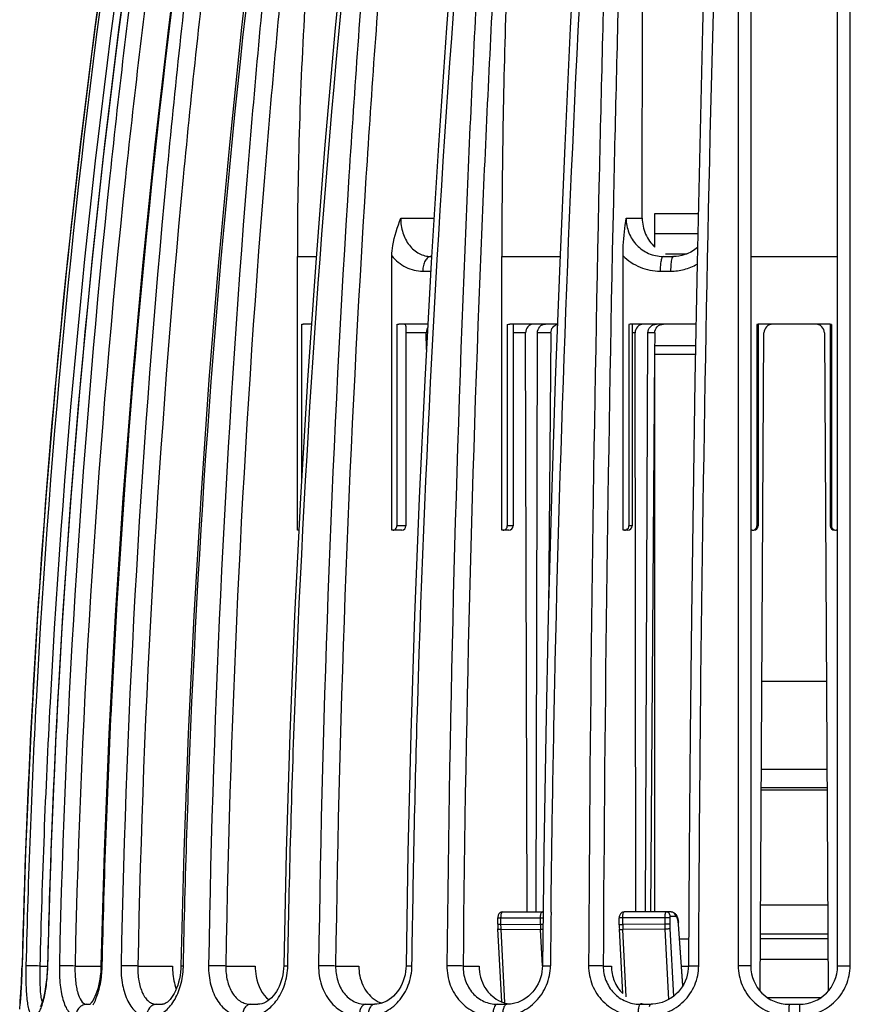
# Model space of a CAD drawing. Units: millimetres. Extents: x 0 to 841, y 0 to 594.
# Drawn here: x 385 to 414, y 531 to 565 of the extents above; entities that cross this region are included whole.
import ezdxf

# ---------------------------------------------------------------- set-up
doc = ezdxf.new("R2010")
doc.units = ezdxf.units.MM
doc.header["$LTSCALE"] = 46.255
doc.layers.get('0').update_dxf_attribs({"linetype": 'CONTINUOUS'})
doc.layers.add('A_STD', color=7, linetype='CONTINUOUS')
doc.layers.add('KURVE_GESP', color=7, linetype='CONTINUOUS')

msp = doc.modelspace()

# ---------------------------------------------------------------- linework, layer by layer
at = {"color": 7, "linetype": 'Continuous'}
for p, q in [((410.21, 573.7), (410.21, 532.612)), ((413.16, 532.612), (413.16, 573.7)), ((406.521, 558.012), (406.545, 570.949)), ((409.778, 568.336), (409.781, 532.622)), ((413.589, 532.622), (413.593, 568.336)), ((406.954, 557.03), (406.954, 558.165)), ((406.954, 558.165), (408.424, 558.165)), ((398.313, 558.012), (399.44, 558.012)), ((405.974, 558.012), (406.521, 558.012)), ((406.954, 557.488), (408.41, 557.488)), ((407.312, 556.805), (408.049, 556.805)), ((394.802, 547.412), (394.802, 556.712)), ((394.802, 556.712), (395.441, 556.712)), ((398.013, 547.412), (398.013, 556.734)), ((399.345, 556.712), (399.359, 556.712)), ((401.75, 547.412), (401.75, 556.712)), ((401.75, 556.712), (403.725, 556.712)), ((405.868, 547.412), (405.868, 556.734)), ((407.221, 556.712), (407.578, 556.712)), ((407.578, 556.712), (407.593, 556.712)), ((407.66, 556.715), (407.592, 556.712)), ((407.765, 556.726), (407.66, 556.715)), ((410.21, 556.712), (413.16, 556.712)), ((399.064, 556.212), (399.33, 556.212)), ((407.13, 556.212), (407.485, 556.212)), ((394.94, 554.398), (394.94, 549.011)), ((395.28, 554.412), (395.002, 554.412)), ((398.179, 554.398), (398.179, 547.562)), ((399.233, 554.412), (398.253, 554.412)), ((398.491, 554.348), (398.491, 547.562)), ((399.184, 554.112), (398.491, 554.112)), ((399.186, 553.555), (399.184, 554.112)), ((401.937, 554.398), (401.937, 547.562)), ((403.638, 554.412), (402.02, 554.412)), ((402.135, 554.391), (402.135, 547.562)), ((402.556, 554.112), (402.135, 554.112)), ((402.613, 534.448), (402.556, 554.112)), ((402.914, 534.448), (402.96, 554.114)), ((406.069, 554.398), (406.069, 547.562)), ((408.349, 554.412), (406.159, 554.412)), ((406.176, 554.405), (406.176, 547.562)), ((406.279, 554.112), (406.176, 554.112)), ((406.308, 534.448), (406.279, 554.112)), ((406.632, 534.448), (406.714, 554.114)), ((410.418, 554.398), (410.418, 547.562)), ((410.46, 554.398), (410.46, 547.562)), ((412.86, 554.412), (410.51, 554.412)), ((410.53, 531.76), (410.658, 554.114)), ((412.712, 554.114), (412.841, 531.76)), ((412.91, 554.398), (412.91, 547.562)), ((412.952, 554.398), (412.952, 547.562)), ((406.954, 534.448), (406.954, 553.692)), ((406.954, 553.692), (408.335, 553.692)), ((406.954, 553.392), (408.329, 553.392)), ((398.491, 547.562), (398.179, 547.562)), ((402.135, 547.562), (401.937, 547.562)), ((406.176, 547.562), (406.069, 547.562)), ((410.46, 547.562), (410.418, 547.562)), ((412.952, 547.562), (412.91, 547.562)), ((394.855, 547.412), (394.802, 547.412)), ((398.341, 547.412), (398.013, 547.412)), ((398.353, 547.412), (398.341, 547.412)), ((401.985, 547.412), (401.75, 547.412)), ((406.026, 547.412), (405.868, 547.412)), ((410.261, 547.412), (410.21, 547.412)), ((413.16, 547.412), (413.109, 547.412)), ((412.78, 542.28), (410.59, 542.28)), ((412.797, 539.292), (410.573, 539.292)), ((403.174, 536.479), (403.129, 532.616)), ((407.509, 534.448), (405.906, 534.448)), ((410.547, 534.691), (412.824, 534.691)), ((405.741, 534.013), (405.741, 534.248)), ((407.459, 534.248), (405.741, 534.248)), ((405.86, 534.023), (405.86, 534.248)), ((407.285, 534.248), (407.285, 534.034)), ((407.459, 534.248), (407.459, 534.034)), ((407.653, 534.298), (407.474, 534.298)), ((405.741, 534.023), (405.86, 534.023)), ((405.857, 531.679), (405.745, 533.868)), ((407.285, 534.034), (405.86, 534.023)), ((407.289, 533.861), (405.865, 533.85)), ((405.981, 531.57), (405.865, 533.85)), ((407.459, 534.034), (407.285, 534.034)), ((407.289, 533.861), (407.411, 531.47)), ((407.463, 533.887), (407.581, 531.581)), ((407.897, 531.936), (407.752, 534.029)), ((407.903, 531.946), (407.758, 534.039)), ((410.54, 533.542), (412.83, 533.542)), ((412.83, 533.692), (410.541, 533.692)), ((410.536, 532.842), (412.834, 532.842)), ((385.439, 532.417), (385.436, 532.335)), ((385.441, 532.489), (385.439, 532.404)), ((385.443, 532.561), (385.441, 532.474)), ((385.445, 532.622), (385.443, 532.544)), ((385.445, 532.622), (385.446, 532.622)), ((386.053, 532.612), (386.309, 532.612)), ((386.308, 532.587), (386.305, 532.495)), ((386.309, 532.622), (386.308, 532.587)), ((387.247, 532.612), (388.129, 532.612)), ((388.129, 532.621), (388.126, 532.525)), ((389.38, 532.612), (390.557, 532.612)), ((390.846, 532.62), (390.842, 532.526)), ((392.37, 532.612), (393.371, 532.612)), ((396.103, 532.612), (396.889, 532.612)), ((400.434, 532.612), (400.976, 532.612)), ((405.197, 532.612), (405.474, 532.612)), ((385.426, 532.078), (385.423, 532.011)), ((385.429, 532.143), (385.426, 532.073)), ((385.431, 532.21), (385.428, 532.136)), ((385.434, 532.278), (385.431, 532.201)), ((385.437, 532.347), (385.434, 532.268)), ((385.409, 531.751), (385.404, 531.669)), ((385.413, 531.834), (385.408, 531.749)), ((385.417, 531.892), (385.412, 531.805)), ((385.42, 531.953), (385.416, 531.891)), ((385.423, 532.014), (385.42, 531.95)), ((385.386, 531.419), (385.381, 531.352)), ((385.391, 531.483), (385.386, 531.412)), ((385.396, 531.55), (385.391, 531.476)), ((385.401, 531.622), (385.395, 531.545)), ((385.404, 531.672), (385.399, 531.593)), ((410.772, 531.542), (412.598, 531.542)), ((385.382, 531.361), (385.376, 531.289)), ((387.649, 531.312), (387.776, 531.312)), ((390.016, 531.312), (390.215, 531.312)), ((393.216, 531.312), (393.464, 531.312)), ((397.126, 531.312), (397.423, 531.312)), ((401.595, 531.312), (401.92, 531.312)), ((401.998, 531.315), (401.92, 531.312)), ((406.441, 531.312), (406.452, 531.312)), ((406.452, 531.312), (406.803, 531.312)), ((406.803, 531.312), (406.821, 531.312)), ((411.51, 531.312), (411.86, 531.312))]:
    msp.add_line(p, q, dxfattribs=at)
for points in [[(388.456, 568.336), (387.924, 564.496), (387.426, 560.512), (386.981, 556.521), (386.59, 552.524), (386.253, 548.521), (385.969, 544.514), (385.739, 540.503), (385.563, 536.488), (385.445, 532.622)], [(389.262, 568.335), (388.74, 564.495), (388.252, 560.511), (387.816, 556.52), (387.432, 552.523), (387.101, 548.521), (386.823, 544.513), (386.598, 540.502), (386.425, 536.488), (386.309, 532.622)], [(390.911, 568.332), (390.42, 564.492), (389.959, 560.508), (389.549, 556.518), (389.187, 552.521), (388.876, 548.519), (388.614, 544.512), (388.401, 540.501), (388.239, 536.487), (388.129, 532.621)], [(393.347, 568.326), (392.905, 564.487), (392.492, 560.504), (392.122, 556.514), (391.797, 552.518), (391.517, 548.516), (391.281, 544.51), (391.09, 540.499), (390.944, 536.486), (390.846, 532.62)], [(396.467, 568.319), (396.092, 564.481), (395.739, 560.498), (395.425, 556.509), (395.149, 552.513), (394.91, 548.512), (394.71, 544.507), (394.547, 540.497), (394.423, 536.484), (394.339, 532.619)], [(400.164, 568.311), (399.869, 564.473), (399.593, 560.491), (399.346, 556.502), (399.129, 552.508), (398.942, 548.507), (398.785, 544.503), (398.658, 540.494), (398.56, 536.482), (398.494, 532.618)], [(404.28, 568.301), (404.077, 564.464), (403.886, 560.483), (403.716, 556.495), (403.567, 552.501), (403.438, 548.502), (403.329, 544.498), (403.241, 540.49), (403.174, 536.479)], [(408.674, 568.29), (408.571, 564.454), (408.474, 560.474), (408.388, 556.487), (408.312, 552.494), (408.247, 548.496), (408.192, 544.493), (408.147, 540.486), (408.113, 536.476), (408.09, 532.614)], [(409.778, 568.336), (409.778, 564.391), (409.778, 560.438), (409.78, 556.479), (409.78, 552.513), (409.78, 548.543), (409.781, 544.567), (409.781, 540.588), (409.781, 536.606), (409.781, 532.622)], [(413.589, 532.622), (413.589, 536.606), (413.589, 540.588), (413.59, 544.567), (413.59, 548.543), (413.59, 552.513), (413.591, 556.479), (413.592, 560.438), (413.593, 564.391), (413.593, 568.336)], [(387.925, 564.502), (387.427, 560.524), (386.982, 556.533), (386.591, 552.536), (386.254, 548.534), (385.97, 544.526), (385.74, 540.515), (385.564, 536.501), (385.445, 532.622)], [(408.4, 557.018), (408.353, 556.979), (408.264, 556.916), (408.17, 556.861), (408.073, 556.814), (407.973, 556.776)], [(407.973, 556.776), (407.87, 556.747), (407.765, 556.726)], [(405.906, 534.448), (405.884, 534.446), (405.855, 534.439), (405.827, 534.427), (405.803, 534.409), (405.783, 534.388), (405.768, 534.364), (405.756, 534.339), (405.748, 534.312), (405.743, 534.285), (405.741, 534.257), (405.741, 534.248)], [(405.741, 534.013), (405.742, 533.964), (405.743, 533.915), (405.745, 533.868)], [(386.305, 532.495), (386.3, 532.404), (386.294, 532.314), (386.287, 532.227), (386.279, 532.142), (386.269, 532.06), (386.259, 531.981), (386.248, 531.905), (386.236, 531.832), (386.224, 531.762), (386.211, 531.696), (386.198, 531.634), (386.184, 531.575), (386.171, 531.521), (386.157, 531.471), (386.143, 531.425), (386.13, 531.383), (386.116, 531.346), (386.104, 531.314), (386.092, 531.286), (386.082, 531.263), (386.073, 531.245), (386.065, 531.232)], [(388.126, 532.525), (388.118, 532.404), (388.105, 532.283), (388.088, 532.165), (388.067, 532.051), (388.043, 531.942), (388.016, 531.839), (387.986, 531.744), (387.955, 531.657), (387.922, 531.579), (387.89, 531.511), (387.858, 531.452), (387.827, 531.404), (387.8, 531.366), (387.776, 531.338)], [(390.842, 532.526), (390.832, 532.409), (390.816, 532.292), (390.795, 532.177), (390.768, 532.066), (390.736, 531.96), (390.699, 531.86), (390.659, 531.767), (390.617, 531.682), (390.572, 531.606), (390.526, 531.539), (390.479, 531.48), (390.433, 531.431), (390.387, 531.39), (390.344, 531.359), (390.305, 531.336), (390.269, 531.322), (390.239, 531.314), (390.214, 531.312)], [(394.339, 532.619), (394.335, 532.53), (394.325, 532.42), (394.308, 532.313), (394.286, 532.209), (394.257, 532.108), (394.223, 532.01), (394.185, 531.917), (394.141, 531.829), (394.092, 531.745), (394.039, 531.668), (393.982, 531.596), (393.922, 531.531), (393.859, 531.474), (393.794, 531.425), (393.728, 531.384), (393.661, 531.353), (393.594, 531.33), (393.527, 531.317), (393.463, 531.312)], [(398.494, 532.618), (398.491, 532.532), (398.48, 532.424), (398.461, 532.318), (398.435, 532.214), (398.403, 532.112), (398.363, 532.014), (398.316, 531.919), (398.264, 531.829), (398.205, 531.745), (398.141, 531.666), (398.072, 531.594), (397.998, 531.529), (397.921, 531.472), (397.84, 531.423), (397.757, 531.383), (397.673, 531.351), (397.587, 531.329), (397.5, 531.316), (397.423, 531.312)], [(403.129, 532.616), (403.125, 532.528), (403.113, 532.42), (403.093, 532.314), (403.064, 532.209), (403.027, 532.106), (402.982, 532.007), (402.93, 531.912), (402.87, 531.822), (402.803, 531.737), (402.73, 531.659), (402.651, 531.587), (402.568, 531.523), (402.479, 531.466), (402.388, 531.418), (402.293, 531.379)], [(408.09, 532.614), (408.087, 532.523), (408.074, 532.415), (408.052, 532.307), (408.022, 532.202), (407.983, 532.099), (407.935, 532), (407.878, 531.905), (407.815, 531.815), (407.743, 531.73), (407.665, 531.652), (407.581, 531.581), (407.491, 531.517), (407.397, 531.462), (407.299, 531.415), (407.197, 531.376), (407.094, 531.347), (406.988, 531.326)], [(402.293, 531.379), (402.196, 531.349), (402.097, 531.327), (401.998, 531.315)], [(406.988, 531.326), (406.882, 531.315), (406.82, 531.312)]]:
    msp.add_lwpolyline(points, dxfattribs=at)
for centre, radius, start, end in [((684.378, 525.4), 299.019, 171.74452, 178.61616), ((407.783, 557.958), 1.246, 261.3317, 265.1844), ((406.159, 554.127), 0.285, 90.0693, 108.3809), ((410.51, 554.112), 0.3, 90, 107.9087), ((410.958, 554.112), 0.3, 90, 179.67), ((412.412, 554.112), 0.3, 0.33, 90), ((412.86, 554.112), 0.3, 72.0913, 90), ((398.341, 547.562), 0.15, 274.3891, 360), ((401.985, 547.562), 0.15, 270, 360), ((406.026, 547.562), 0.15, 270, 360), ((410.31, 547.562), 0.15, 270, 360), ((413.06, 547.562), 0.15, 180, 270), ((413.109, 547.577), 0.165, 262.4117, 269.9851), ((1182.352, 525.401), 778.983, 179.334631, 179.468892), ((406.598, 533.959), 1.162, 3.952, 6.96), ((409.396, 534.026), 3.536, 180.0529, 182.8536), ((410.82, 534.037), 3.536, 180.0529, 182.8536), ((410.334, 534.033), 2.875, 179.9889, 182.9207), ((379.91, 532.774), 6.415, 357.5119, 358.6408), ((384.403, 532.706), 3.769, 356.7962, 358.7177), ((388.188, 532.677), 2.742, 356.1982, 358.8447), ((411.51, 532.612), 1.3, 180, 270), ((411.86, 532.612), 1.3, 270, 360), ((386.49, 531.537), 0.388, 200.232, 202.4555), ((386.406, 532.104), 1.666, 330.9167, 334.1563), ((386.155, 532.226), 1.945, 334.1469, 337.0906), ((397.975, 532.28), 0.975, 234.422, 244.2538), ((397.952, 532.232), 0.922, 244.299, 252.6928), ((402.163, 532.428), 1.117, 246.7579, 248.1253), ((402.161, 532.423), 1.112, 248.124, 251.4347), ((402.157, 532.414), 1.102, 251.4411, 260.7704), ((402.157, 532.415), 1.102, 260.7822, 263.6514), ((406.739, 532.559), 1.247, 256.9717, 265.6722), ((406.739, 532.555), 1.243, 265.6694, 269.9962)]:
    msp.add_arc(centre, radius, start, end, dxfattribs=at)
for points, knots in [([(395.303, 568.587), (395.22, 567.602), (394.927, 563.65), (394.802, 559.686), (394.802, 556.712)], [0, 0, 0, 0, 0.249638, 1, 1, 1, 1]), ([(402.021, 568.587), (401.976, 567.601), (401.817, 563.645), (401.75, 559.685), (401.75, 556.712)], [0, 0, 0, 0, 0.249342, 1, 1, 1, 1]), ([(388.531, 568.336), (387.269, 559.464), (386.108, 547.55), (385.649, 535.609), (385.579, 532.622)], [0, 0, 0, 0, 0.749916, 1, 1, 1, 1]), ([(389.003, 568.279), (387.742, 559.419), (386.582, 547.521), (386.124, 535.596), (386.053, 532.612)], [0, 0, 0, 0, 0.749916, 1, 1, 1, 1]), ([(386.323, 532.622), (386.394, 535.609), (386.853, 547.55), (388.014, 559.464), (389.277, 568.336)], [0, 0, 0, 0, 0.250084, 1, 1, 1, 1]), ([(389.495, 568.336), (389.099, 565.378), (387.677, 553.518), (386.915, 541.579), (386.715, 532.622)], [0, 0, 0, 0, 0.249891, 1, 1, 1, 1]), ([(390.025, 568.279), (389.629, 565.324), (388.209, 553.48), (387.447, 541.557), (387.247, 532.612)], [0, 0, 0, 0, 0.249892, 1, 1, 1, 1]), ([(388.172, 532.622), (388.239, 535.609), (388.671, 547.546), (389.764, 559.459), (390.955, 568.336)], [0, 0, 0, 0, 0.250167, 1, 1, 1, 1]), ([(391.312, 568.336), (390.955, 565.377), (389.675, 553.508), (388.99, 541.576), (388.81, 532.622)], [0, 0, 0, 0, 0.249711, 1, 1, 1, 1]), ([(391.88, 568.279), (391.524, 565.323), (390.245, 553.471), (389.56, 541.554), (389.38, 532.612)], [0, 0, 0, 0, 0.249712, 1, 1, 1, 1]), ([(390.93, 532.622), (390.99, 535.607), (391.378, 547.532), (392.361, 559.437), (393.432, 568.317)], [0, 0, 0, 0, 0.250294, 1, 1, 1, 1]), ([(393.912, 568.336), (393.608, 565.375), (392.519, 553.497), (391.938, 541.572), (391.785, 532.622)], [0, 0, 0, 0, 0.249497, 1, 1, 1, 1]), ([(394.497, 568.279), (394.193, 565.322), (393.105, 553.46), (392.523, 541.551), (392.37, 532.612)], [0, 0, 0, 0, 0.249499, 1, 1, 1, 1]), ([(394.477, 532.622), (394.529, 535.606), (394.859, 547.52), (395.694, 559.419), (396.606, 568.306)], [0, 0, 0, 0, 0.250442, 1, 1, 1, 1]), ([(397.194, 568.336), (396.956, 565.374), (396.101, 553.486), (395.644, 541.569), (395.524, 532.622)], [0, 0, 0, 0, 0.249283, 1, 1, 1, 1]), ([(397.773, 568.279), (397.535, 565.321), (396.679, 553.448), (396.223, 541.547), (396.103, 532.612)], [0, 0, 0, 0, 0.249284, 1, 1, 1, 1]), ([(398.697, 532.622), (398.737, 535.605), (398.996, 547.508), (399.65, 559.402), (400.367, 568.295)], [0, 0, 0, 0, 0.250591, 1, 1, 1, 1]), ([(401.034, 568.336), (400.87, 565.373), (400.281, 553.476), (399.967, 541.566), (399.885, 532.622)], [0, 0, 0, 0, 0.249101, 1, 1, 1, 1]), ([(401.584, 568.279), (401.42, 565.32), (400.83, 553.439), (400.516, 541.544), (400.434, 532.612)], [0, 0, 0, 0, 0.249102, 1, 1, 1, 1]), ([(403.422, 534.447), (403.455, 537.281), (403.648, 548.582), (404.087, 559.88), (404.558, 568.336)], [0, 0, 0, 0, 0.250717, 1, 1, 1, 1]), ([(405.283, 568.336), (405.2, 565.373), (404.9, 553.47), (404.741, 541.564), (404.699, 532.622)], [0, 0, 0, 0, 0.24898, 1, 1, 1, 1]), ([(405.784, 568.279), (405.7, 565.319), (405.399, 553.432), (405.239, 541.542), (405.197, 532.612)], [0, 0, 0, 0, 0.24898, 1, 1, 1, 1]), ([(408.441, 532.622), (408.455, 535.608), (408.546, 547.514), (408.776, 559.419), (409.029, 568.336)], [0, 0, 0, 0, 0.250804, 1, 1, 1, 1]), ([(398.013, 556.734), (398.013, 556.85), (398.056, 557.29), (398.208, 557.706), (398.313, 558.012)], [0, 0, 0, 0, 0.263908, 1, 1, 1, 1]), ([(398.313, 558.012), (398.313, 557.844), (398.361, 557.516), (398.575, 557.085), (398.917, 556.784), (399.206, 556.712), (399.345, 556.712)], [0, 0, 0, 0, 0.275076, 0.534238, 0.772462, 1, 1, 1, 1]), ([(405.868, 556.734), (405.868, 556.849), (405.882, 557.277), (405.936, 557.702), (405.974, 558.012)], [0, 0, 0, 0, 0.270156, 1, 1, 1, 1]), ([(405.974, 558.012), (405.974, 557.844), (406.037, 557.506), (406.31, 557.075), (406.725, 556.783), (407.057, 556.714), (407.221, 556.712)], [0, 0, 0, 0, 0.253735, 0.504491, 0.752303, 1, 1, 1, 1]), ([(406.521, 558.012), (406.521, 557.828), (406.596, 557.458), (406.818, 557.151), (406.954, 557.029)], [0, 0, 0, 0, 0.502735, 1, 1, 1, 1]), ([(398.013, 556.734), (398.143, 556.575), (398.462, 556.309), (398.868, 556.212), (399.064, 556.212)], [0, 0, 0, 0, 0.511567, 1, 1, 1, 1]), ([(399.345, 556.712), (399.307, 556.712), (399.222, 556.677), (399.134, 556.56), (399.077, 556.399), (399.064, 556.276), (399.064, 556.212)], [0, 0, 0, 0, 0.183575, 0.411463, 0.690241, 1, 1, 1, 1]), ([(405.868, 556.734), (406.032, 556.569), (406.429, 556.303), (406.898, 556.212), (407.13, 556.212)], [0, 0, 0, 0, 0.500358, 1, 1, 1, 1]), ([(407.231, 556.712), (407.213, 556.712), (407.19, 556.674), (407.173, 556.624), (407.151, 556.533), (407.135, 556.395), (407.13, 556.276), (407.13, 556.212)], [0, 0, 0, 0, 0.103947, 0.198515, 0.320901, 0.633873, 1, 1, 1, 1]), ([(407.532, 556.645), (407.512, 556.586), (407.492, 556.441), (407.485, 556.296), (407.485, 556.212)], [0, 0, 0, 0, 0.426394, 1, 1, 1, 1]), ([(407.485, 556.212), (407.641, 556.212), (407.956, 556.253), (408.251, 556.373), (408.388, 556.45)], [0, 0, 0, 0, 0.498828, 1, 1, 1, 1]), ([(407.578, 556.712), (407.568, 556.712), (407.545, 556.688), (407.537, 556.663), (407.532, 556.645)], [0, 0, 0, 0, 0.350578, 1, 1, 1, 1]), ([(398.491, 554.348), (398.491, 554.362), (398.486, 554.393), (398.456, 554.401), (398.444, 554.403)], [0, 0, 0, 0, 0.509244, 1, 1, 1, 1]), ([(399.225, 554.283), (399.218, 554.27), (399.194, 554.217), (399.184, 554.157), (399.184, 554.112)], [0, 0, 0, 0, 0.243652, 1, 1, 1, 1]), ([(402.825, 554.412), (402.79, 554.412), (402.717, 554.396), (402.597, 554.306), (402.556, 554.188), (402.556, 554.112)], [0, 0, 0, 0, 0.239958, 0.486766, 1, 1, 1, 1]), ([(402.96, 554.114), (402.96, 554.189), (403.002, 554.307), (403.123, 554.396), (403.196, 554.412), (403.231, 554.412)], [0, 0, 0, 0, 0.511468, 0.758784, 1, 1, 1, 1]), ([(406.569, 554.412), (406.495, 554.412), (406.339, 554.346), (406.279, 554.188), (406.279, 554.112)], [0, 0, 0, 0, 0.49411, 1, 1, 1, 1]), ([(406.714, 554.114), (406.714, 554.19), (406.774, 554.347), (406.93, 554.412), (407.005, 554.412)], [0, 0, 0, 0, 0.504918, 1, 1, 1, 1]), ([(398.054, 547.412), (398.086, 547.412), (398.157, 547.45), (398.179, 547.524), (398.179, 547.562)], [0, 0, 0, 0, 0.460758, 1, 1, 1, 1]), ([(401.796, 547.412), (401.832, 547.412), (401.908, 547.446), (401.937, 547.524), (401.937, 547.562)], [0, 0, 0, 0, 0.482097, 1, 1, 1, 1]), ([(405.918, 547.412), (405.944, 547.412), (405.998, 547.426), (406.037, 547.465), (406.05, 547.488)], [0, 0, 0, 0, 0.496754, 1, 1, 1, 1]), ([(410.261, 547.412), (410.288, 547.412), (410.343, 547.426), (410.384, 547.465), (410.398, 547.488)], [0, 0, 0, 0, 0.500235, 1, 1, 1, 1]), ([(412.973, 547.488), (412.984, 547.468), (413.018, 547.433), (413.064, 547.417), (413.087, 547.414)], [0, 0, 0, 0, 0.499622, 1, 1, 1, 1]), ([(405.86, 534.248), (405.86, 534.295), (405.866, 534.36), (405.882, 534.425), (405.898, 534.448), (405.906, 534.448)], [0, 0, 0, 0, 0.672485, 0.889933, 1, 1, 1, 1]), ([(407.33, 534.448), (407.322, 534.448), (407.306, 534.425), (407.29, 534.36), (407.285, 534.295), (407.285, 534.248)], [0, 0, 0, 0, 0.109474, 0.326293, 1, 1, 1, 1]), ([(407.474, 534.298), (407.474, 534.336), (407.445, 534.414), (407.367, 534.448), (407.33, 534.448)], [0, 0, 0, 0, 0.50778, 1, 1, 1, 1]), ([(407.509, 534.448), (407.542, 534.448), (407.605, 534.43), (407.651, 534.385), (407.669, 534.361)], [0, 0, 0, 0, 0.523395, 1, 1, 1, 1]), ([(407.653, 534.298), (407.653, 534.336), (407.624, 534.414), (407.546, 534.448), (407.509, 534.448)], [0, 0, 0, 0, 0.50778, 1, 1, 1, 1]), ([(407.474, 534.298), (407.468, 534.298), (407.46, 534.275), (407.459, 534.26), (407.459, 534.248)], [0, 0, 0, 0, 0.333393, 1, 1, 1, 1]), ([(407.72, 534.211), (407.712, 534.234), (407.7, 534.269), (407.667, 534.298), (407.653, 534.298)], [0, 0, 0, 0, 0.628764, 1, 1, 1, 1]), ([(407.669, 534.361), (407.693, 534.327), (407.716, 534.275), (407.73, 534.22), (407.733, 534.206)], [0, 0, 0, 0, 0.737144, 1, 1, 1, 1]), ([(407.739, 534.131), (407.738, 534.138), (407.733, 534.166), (407.726, 534.192), (407.72, 534.211)], [0, 0, 0, 0, 0.270617, 1, 1, 1, 1]), ([(407.733, 534.206), (407.735, 534.198), (407.743, 534.163), (407.749, 534.127), (407.752, 534.1)], [0, 0, 0, 0, 0.239342, 1, 1, 1, 1]), ([(407.752, 534.029), (407.751, 534.038), (407.748, 534.072), (407.744, 534.106), (407.739, 534.131)], [0, 0, 0, 0, 0.259154, 1, 1, 1, 1]), ([(405.745, 533.868), (405.745, 533.864), (405.76, 533.857), (405.783, 533.853), (405.821, 533.85), (405.849, 533.85), (405.865, 533.85)], [0, 0, 0, 0, 0.096483, 0.305722, 0.618994, 1, 1, 1, 1]), ([(407.463, 533.887), (407.455, 533.882), (407.433, 533.876), (407.375, 533.865), (407.325, 533.862), (407.289, 533.861)], [0, 0, 0, 0, 0.152933, 0.391749, 1, 1, 1, 1]), ([(385.366, 531.15), (385.374, 531.24), (385.413, 531.73), (385.436, 532.221), (385.446, 532.622)], [0, 0, 0, 0, 0.183181, 1, 1, 1, 1]), ([(385.579, 532.622), (385.573, 532.403), (385.573, 532.086), (385.593, 531.684), (385.616, 531.429), (385.649, 531.22), (385.685, 531.078), (385.722, 530.995), (385.753, 530.945), (385.79, 530.92), (385.813, 530.92)], [0, 0, 0, 0, 0.371752, 0.539188, 0.685889, 0.806877, 0.898799, 0.933532, 0.961142, 1, 1, 1, 1]), ([(386.053, 532.612), (385.949, 532.615), (385.791, 532.617), (385.633, 532.623), (385.579, 532.622)], [0, 0, 0, 0, 0.65723, 1, 1, 1, 1]), ([(386.053, 532.612), (386.05, 532.485), (386.046, 532.241), (386.053, 531.902), (386.075, 531.626), (386.103, 531.465), (386.126, 531.403)], [0, 0, 0, 0, 0.31499, 0.601834, 0.836275, 1, 1, 1, 1]), ([(386.156, 531.378), (386.204, 531.544), (386.276, 531.915), (386.31, 532.291), (386.319, 532.496)], [0, 0, 0, 0, 0.457906, 1, 1, 1, 1]), ([(386.309, 532.622), (386.309, 532.623), (386.317, 532.62), (386.32, 532.622), (386.323, 532.622)], [0, 0, 0, 0, 0.253053, 1, 1, 1, 1]), ([(386.715, 532.622), (386.71, 532.403), (386.722, 532.084), (386.783, 531.681), (386.847, 531.425), (386.928, 531.213), (387.027, 531.052), (387.143, 530.946), (387.236, 530.92), (387.279, 530.92)], [0, 0, 0, 0, 0.343565, 0.499844, 0.639067, 0.75789, 0.855141, 0.933155, 1, 1, 1, 1]), ([(387.247, 532.612), (387.141, 532.615), (386.963, 532.618), (386.786, 532.622), (386.715, 532.622)], [0, 0, 0, 0, 0.59961, 1, 1, 1, 1]), ([(387.247, 532.612), (387.242, 532.446), (387.248, 532.206), (387.29, 531.895), (387.351, 531.611), (387.485, 531.312), (387.649, 531.312)], [0, 0, 0, 0, 0.351194, 0.511095, 0.65365, 1, 1, 1, 1]), ([(387.947, 531.469), (388.011, 531.622), (388.111, 531.961), (388.157, 532.31), (388.167, 532.496)], [0, 0, 0, 0, 0.471507, 1, 1, 1, 1]), ([(388.129, 532.621), (388.129, 532.622), (388.135, 532.621), (388.141, 532.622), (388.156, 532.622), (388.166, 532.622), (388.172, 532.622)], [0, 0, 0, 0, 0.06521, 0.2567, 0.569963, 1, 1, 1, 1]), ([(388.81, 532.622), (388.806, 532.403), (388.837, 531.988), (388.981, 531.507), (389.163, 531.206), (389.317, 531.045), (389.493, 530.943), (389.621, 530.92), (389.682, 530.92)], [0, 0, 0, 0, 0.315219, 0.593757, 0.712728, 0.817651, 0.911487, 1, 1, 1, 1]), ([(389.38, 532.612), (389.33, 532.614), (389.14, 532.618), (388.95, 532.622), (388.81, 532.622)], [0, 0, 0, 0, 0.265461, 1, 1, 1, 1]), ([(389.38, 532.612), (389.376, 532.446), (389.396, 532.132), (389.497, 531.765), (389.629, 531.534), (389.743, 531.409), (389.874, 531.33), (389.97, 531.312), (390.016, 531.312)], [0, 0, 0, 0, 0.31599, 0.595037, 0.713969, 0.81854, 0.911825, 1, 1, 1, 1]), ([(389.884, 530.92), (389.945, 530.92), (390.073, 530.941), (390.255, 531.033), (390.426, 531.179), (390.641, 531.45), (390.84, 531.893), (390.911, 532.287), (390.925, 532.495)], [0, 0, 0, 0, 0.089945, 0.18753, 0.296227, 0.417375, 0.693348, 1, 1, 1, 1]), ([(390.557, 532.612), (390.557, 532.543), (390.567, 532.278), (390.617, 532.013), (390.687, 531.831)], [0, 0, 0, 0, 0.262836, 1, 1, 1, 1]), ([(390.846, 532.62), (390.846, 532.622), (390.853, 532.62), (390.859, 532.622), (390.874, 532.621), (390.897, 532.622), (390.918, 532.622), (390.93, 532.622)], [0, 0, 0, 0, 0.065311, 0.145927, 0.258396, 0.573817, 1, 1, 1, 1]), ([(391.785, 532.622), (391.781, 532.402), (391.828, 531.978), (392.058, 531.418), (392.385, 531.077), (392.694, 530.942), (392.853, 530.92), (392.932, 530.92)], [0, 0, 0, 0, 0.291689, 0.558219, 0.789573, 0.895962, 1, 1, 1, 1]), ([(392.37, 532.612), (392.325, 532.614), (392.13, 532.619), (391.935, 532.622), (391.785, 532.622)], [0, 0, 0, 0, 0.233177, 1, 1, 1, 1]), ([(392.37, 532.612), (392.367, 532.445), (392.399, 532.124), (392.563, 531.698), (392.805, 531.435), (393.037, 531.329), (393.157, 531.312), (393.216, 531.312)], [0, 0, 0, 0, 0.292534, 0.559321, 0.79007, 0.896066, 1, 1, 1, 1]), ([(393.183, 530.92), (393.347, 530.92), (393.699, 531.023), (394.118, 531.412), (394.402, 531.969), (394.474, 532.4), (394.477, 532.622)], [0, 0, 0, 0, 0.210645, 0.448355, 0.715451, 1, 1, 1, 1]), ([(393.371, 532.612), (393.371, 532.495), (393.405, 532.078), (393.597, 531.643), (393.839, 531.459)], [0, 0, 0, 0, 0.277853, 1, 1, 1, 1]), ([(394.339, 532.619), (394.339, 532.62), (394.344, 532.619), (394.349, 532.621), (394.361, 532.621), (394.384, 532.622), (394.424, 532.622), (394.458, 532.622), (394.477, 532.622)], [0, 0, 0, 0, 0.017401, 0.067223, 0.149208, 0.262723, 0.579618, 1, 1, 1, 1]), ([(395.524, 532.622), (395.521, 532.401), (395.583, 531.967), (395.874, 531.402), (396.334, 531.012), (396.717, 530.92), (396.902, 530.92)], [0, 0, 0, 0, 0.27379, 0.53234, 0.7715, 1, 1, 1, 1]), ([(396.103, 532.612), (396.064, 532.614), (395.871, 532.62), (395.678, 532.622), (395.524, 532.622)], [0, 0, 0, 0, 0.201363, 1, 1, 1, 1]), ([(396.103, 532.612), (396.1, 532.445), (396.143, 532.116), (396.355, 531.685), (396.697, 531.384), (396.987, 531.312), (397.126, 531.312)], [0, 0, 0, 0, 0.27454, 0.533164, 0.771757, 1, 1, 1, 1]), ([(396.889, 532.612), (396.889, 532.391), (396.972, 531.96), (397.243, 531.605), (397.408, 531.487)], [0, 0, 0, 0, 0.521135, 1, 1, 1, 1]), ([(397.203, 530.92), (397.393, 530.92), (397.789, 531.015), (398.279, 531.398), (398.612, 531.959), (398.694, 532.399), (398.697, 532.622)], [0, 0, 0, 0, 0.228947, 0.472544, 0.73173, 1, 1, 1, 1]), ([(398.494, 532.618), (398.494, 532.619), (398.502, 532.618), (398.51, 532.62), (398.528, 532.62), (398.551, 532.621), (398.58, 532.621), (398.629, 532.622), (398.669, 532.622), (398.697, 532.622)], [0, 0, 0, 0, 0.01787, 0.069061, 0.153253, 0.268904, 0.414324, 0.587255, 1, 1, 1, 1]), ([(399.885, 532.622), (399.883, 532.4), (399.957, 531.958), (400.296, 531.391), (400.816, 531.008), (401.235, 530.92), (401.44, 530.92)], [0, 0, 0, 0, 0.260888, 0.514184, 0.758902, 1, 1, 1, 1]), ([(400.434, 532.612), (400.357, 532.617), (400.174, 532.62), (399.991, 532.622), (399.885, 532.622)], [0, 0, 0, 0, 0.418975, 1, 1, 1, 1]), ([(400.434, 532.612), (400.432, 532.444), (400.485, 532.109), (400.735, 531.676), (401.124, 531.381), (401.44, 531.312), (401.595, 531.312)], [0, 0, 0, 0, 0.261439, 0.514687, 0.758959, 1, 1, 1, 1]), ([(400.976, 532.612), (400.975, 532.483), (401.009, 532.226), (401.161, 531.873), (401.401, 531.583), (401.611, 531.449), (401.722, 531.402)], [0, 0, 0, 0, 0.257927, 0.511631, 0.758849, 1, 1, 1, 1]), ([(401.768, 530.92), (401.977, 530.92), (402.404, 531.01), (402.944, 531.389), (403.311, 531.952), (403.401, 532.399), (403.403, 532.622)], [0, 0, 0, 0, 0.240978, 0.488589, 0.742598, 1, 1, 1, 1]), ([(403.129, 532.616), (403.129, 532.618), (403.139, 532.617), (403.15, 532.619), (403.175, 532.619), (403.207, 532.621), (403.247, 532.621), (403.313, 532.622), (403.366, 532.622), (403.403, 532.622)], [0, 0, 0, 0, 0.018513, 0.071662, 0.158404, 0.276858, 0.424113, 0.597023, 1, 1, 1, 1]), ([(404.699, 532.622), (404.698, 532.399), (404.783, 531.951), (405.154, 531.385), (405.712, 531.007), (406.153, 530.92), (406.371, 530.92)], [0, 0, 0, 0, 0.253084, 0.503641, 0.751949, 1, 1, 1, 1]), ([(405.197, 532.612), (405.176, 532.615), (405.115, 532.617), (404.949, 532.622), (404.804, 532.622), (404.699, 532.622)], [0, 0, 0, 0, 0.128161, 0.365796, 1, 1, 1, 1]), ([(405.197, 532.612), (405.196, 532.444), (405.258, 532.107), (405.53, 531.676), (405.945, 531.384), (406.277, 531.314), (406.441, 531.312)], [0, 0, 0, 0, 0.253406, 0.503893, 0.75194, 1, 1, 1, 1]), ([(405.474, 532.612), (405.473, 532.44), (405.54, 532.093), (405.736, 531.799), (405.857, 531.678)], [0, 0, 0, 0, 0.502191, 1, 1, 1, 1]), ([(406.727, 530.92), (406.947, 530.92), (407.394, 531.008), (407.961, 531.384), (408.347, 531.948), (408.44, 532.399), (408.441, 532.622)], [0, 0, 0, 0, 0.247882, 0.497613, 0.748603, 1, 1, 1, 1]), ([(408.09, 532.614), (408.09, 532.616), (408.104, 532.615), (408.118, 532.619), (408.152, 532.618), (408.193, 532.62), (408.246, 532.621), (408.329, 532.622), (408.395, 532.622), (408.441, 532.622)], [0, 0, 0, 0, 0.019144, 0.074623, 0.164713, 0.286501, 0.43615, 0.609012, 1, 1, 1, 1]), ([(410.21, 532.612), (410.21, 532.613), (410.206, 532.613), (410.201, 532.614), (410.19, 532.615), (410.168, 532.617), (410.132, 532.618), (410.079, 532.619), (410.014, 532.621), (409.914, 532.622), (409.835, 532.622), (409.781, 532.622)], [0, 0, 0, 0, 0.005453, 0.02033, 0.044688, 0.078363, 0.172366, 0.298118, 0.450534, 0.623346, 1, 1, 1, 1]), ([(409.781, 532.622), (409.781, 532.399), (409.873, 531.948), (410.26, 531.382), (410.834, 531.007), (411.284, 530.92), (411.507, 530.92)], [0, 0, 0, 0, 0.249984, 0.499841, 0.749805, 1, 1, 1, 1]), ([(411.863, 530.92), (412.086, 530.92), (412.537, 531.007), (413.11, 531.382), (413.498, 531.948), (413.589, 532.399), (413.589, 532.622)], [0, 0, 0, 0, 0.250196, 0.500159, 0.750017, 1, 1, 1, 1]), ([(413.16, 532.612), (413.16, 532.613), (413.164, 532.613), (413.169, 532.614), (413.181, 532.615), (413.202, 532.617), (413.238, 532.618), (413.292, 532.619), (413.356, 532.621), (413.457, 532.622), (413.535, 532.622), (413.589, 532.622)], [0, 0, 0, 0, 0.005453, 0.020331, 0.044688, 0.078363, 0.172367, 0.298118, 0.450534, 0.623347, 1, 1, 1, 1]), ([(385.884, 530.92), (385.908, 530.92), (385.967, 530.954), (386.032, 531.05), (386.1, 531.196), (386.137, 531.312), (386.156, 531.378)], [0, 0, 0, 0, 0.133361, 0.337392, 0.627085, 1, 1, 1, 1]), ([(387.649, 531.312), (387.601, 531.312), (387.504, 531.291), (387.381, 531.203), (387.3, 531.073), (387.279, 530.971), (387.279, 530.92)], [0, 0, 0, 0, 0.241214, 0.487619, 0.741248, 1, 1, 1, 1]), ([(390.016, 531.312), (389.973, 531.312), (389.883, 531.29), (389.734, 531.169), (389.684, 531.018), (389.682, 530.92)], [0, 0, 0, 0, 0.230934, 0.474579, 1, 1, 1, 1]), ([(393.216, 531.312), (393.179, 531.312), (393.099, 531.289), (393.007, 531.197), (392.947, 531.069), (392.932, 530.97), (392.932, 530.92)], [0, 0, 0, 0, 0.210567, 0.445898, 0.712618, 1, 1, 1, 1]), ([(397.126, 531.312), (397.096, 531.312), (397.029, 531.285), (396.959, 531.193), (396.913, 531.067), (396.902, 530.97), (396.902, 530.92)], [0, 0, 0, 0, 0.183788, 0.411387, 0.689819, 1, 1, 1, 1]), ([(397.423, 531.312), (397.394, 531.312), (397.327, 531.285), (397.259, 531.193), (397.215, 531.066), (397.204, 530.97), (397.203, 530.92)], [0, 0, 0, 0, 0.181556, 0.408596, 0.688007, 1, 1, 1, 1]), ([(401.595, 531.312), (401.542, 531.312), (401.479, 531.201), (401.449, 531.067), (401.44, 530.97), (401.44, 530.92)], [0, 0, 0, 0, 0.358422, 0.656978, 1, 1, 1, 1]), ([(401.919, 531.312), (401.897, 531.312), (401.863, 531.289), (401.833, 531.244), (401.801, 531.174), (401.776, 531.064), (401.768, 530.97), (401.768, 530.92)], [0, 0, 0, 0, 0.144408, 0.244241, 0.364834, 0.660111, 1, 1, 1, 1]), ([(406.452, 531.312), (406.438, 531.312), (406.41, 531.265), (406.392, 531.187), (406.375, 531.062), (406.372, 530.97), (406.371, 530.92)], [0, 0, 0, 0, 0.103777, 0.319744, 0.632534, 1, 1, 1, 1]), ([(406.803, 531.312), (406.792, 531.312), (406.769, 531.28), (406.762, 531.252), (406.757, 531.231)], [0, 0, 0, 0, 0.331646, 1, 1, 1, 1]), ([(411.51, 531.312), (411.51, 531.312), (411.51, 531.308), (411.509, 531.304), (411.51, 531.294), (411.509, 531.275), (411.509, 531.242), (411.508, 531.194), (411.508, 531.135), (411.508, 531.043), (411.507, 530.97), (411.507, 530.92)], [0, 0, 0, 0, 0.004868, 0.019235, 0.042947, 0.075832, 0.16795, 0.291846, 0.443037, 0.61597, 1, 1, 1, 1]), ([(411.86, 531.312), (411.861, 531.312), (411.86, 531.308), (411.861, 531.304), (411.861, 531.294), (411.862, 531.275), (411.862, 531.242), (411.862, 531.194), (411.862, 531.135), (411.863, 531.043), (411.863, 530.97), (411.863, 530.92)], [0, 0, 0, 0, 0.004868, 0.019235, 0.042947, 0.075832, 0.16795, 0.291846, 0.443037, 0.615969, 1, 1, 1, 1])]:
    msp.add_open_spline(points, degree=3, knots=knots, dxfattribs=at)
for points in [[(394.94, 554.398), (394.959, 554.407), (394.98, 554.412), (395.002, 554.412)], [(398.179, 554.398), (398.202, 554.407), (398.228, 554.412), (398.253, 554.412)], [(401.937, 554.398), (401.963, 554.407), (401.992, 554.412), (402.02, 554.412)], [(406.05, 547.488), (406.063, 547.51), (406.069, 547.537), (406.069, 547.562)], [(410.398, 547.488), (410.411, 547.51), (410.418, 547.537), (410.418, 547.562)], [(412.952, 547.562), (412.952, 547.537), (412.96, 547.51), (412.973, 547.488)], [(394.836, 547.412), (394.842, 547.412), (394.849, 547.413), (394.855, 547.415)], [(407.752, 534.029), (407.755, 534.032), (407.758, 534.035), (407.758, 534.039)]]:
    msp.add_open_spline(points, degree=3, dxfattribs=at)
at = {"layer": 'A_STD', "color": 7, "linetype": 'Continuous'}
for p, q in [((403.419, 554.114), (402.96, 554.114)), ((403.419, 554.114), (403.335, 544.697)), ((406.948, 554.114), (406.714, 554.114)), ((406.948, 554.114), (406.942, 553.392)), ((406.942, 553.392), (406.8, 534.448)), ((410.569, 538.602), (412.801, 538.602)), ((410.57, 538.673), (412.801, 538.673)), ((407.793, 533.539), (408.096, 533.539)), ((408.09, 532.592), (407.858, 532.592))]:
    msp.add_line(p, q, dxfattribs=at)
for points, knots in [([(403.419, 554.114), (403.419, 554.18), (403.46, 554.313), (403.577, 554.393), (403.638, 554.406)], [0, 0, 0, 0, 0.514821, 1, 1, 1, 1]), ([(406.948, 554.114), (406.948, 554.19), (407.009, 554.347), (407.165, 554.412), (407.24, 554.412)], [0, 0, 0, 0, 0.505016, 1, 1, 1, 1])]:
    msp.add_open_spline(points, degree=3, knots=knots, dxfattribs=at)
at = {"layer": 'KURVE_GESP', "color": 7, "linetype": 'Continuous'}
for p, q in [((401.78, 534.448), (403.15, 534.448)), ((401.616, 534.034), (401.616, 534.248)), ((401.616, 534.248), (403.148, 534.248)), ((401.71, 534.248), (401.71, 534.034)), ((403.06, 534.023), (403.06, 534.248)), ((401.616, 534.034), (401.71, 534.034)), ((401.617, 533.938), (401.619, 533.879)), ((401.747, 531.392), (401.619, 533.879)), ((401.71, 534.034), (403.06, 534.023)), ((401.714, 533.861), (401.842, 531.359)), ((401.714, 533.861), (403.065, 533.85)), ((403.145, 534.023), (403.06, 534.023)), ((403.128, 532.616), (403.065, 533.85))]:
    msp.add_line(p, q, dxfattribs=at)
for points in [[(401.78, 534.448), (401.754, 534.446), (401.724, 534.437), (401.696, 534.423), (401.673, 534.405), (401.654, 534.383), (401.64, 534.36), (401.629, 534.335), (401.622, 534.309), (401.618, 534.284), (401.616, 534.257), (401.616, 534.248)], [(401.616, 534.034), (401.616, 533.987), (401.617, 533.938)]]:
    msp.add_lwpolyline(points, dxfattribs=at)
for centre, radius, start, end in [((403.131, 534.313), 0.135, 81.6795, 89.9561), ((404.994, 534.03), 3.284, 179.9384, 181.4532), ((404.937, 534.029), 3.227, 181.4515, 182.5786), ((404.868, 534.026), 3.158, 182.5806, 182.9893), ((406.307, 534.019), 3.247, 179.9276, 182.9776)]:
    msp.add_arc(centre, radius, start, end, dxfattribs=at)
for points, knots in [([(401.78, 534.448), (401.77, 534.448), (401.746, 534.429), (401.727, 534.384), (401.713, 534.321), (401.71, 534.273), (401.71, 534.248)], [0, 0, 0, 0, 0.138461, 0.357658, 0.656047, 1, 1, 1, 1]), ([(403.06, 534.248), (403.06, 534.295), (403.068, 534.361), (403.096, 534.429), (403.12, 534.448), (403.131, 534.448)], [0, 0, 0, 0, 0.640483, 0.860689, 1, 1, 1, 1]), ([(401.619, 533.879), (401.62, 533.876), (401.63, 533.87), (401.66, 533.863), (401.691, 533.861), (401.714, 533.861)], [0, 0, 0, 0, 0.09905, 0.303652, 1, 1, 1, 1])]:
    msp.add_open_spline(points, degree=3, knots=knots, dxfattribs=at)
msp.add_open_spline([(403.143, 533.852), (403.117, 533.85), (403.091, 533.849), (403.065, 533.85)], degree=3, dxfattribs=at)

doc.saveas('drawing.dxf')
